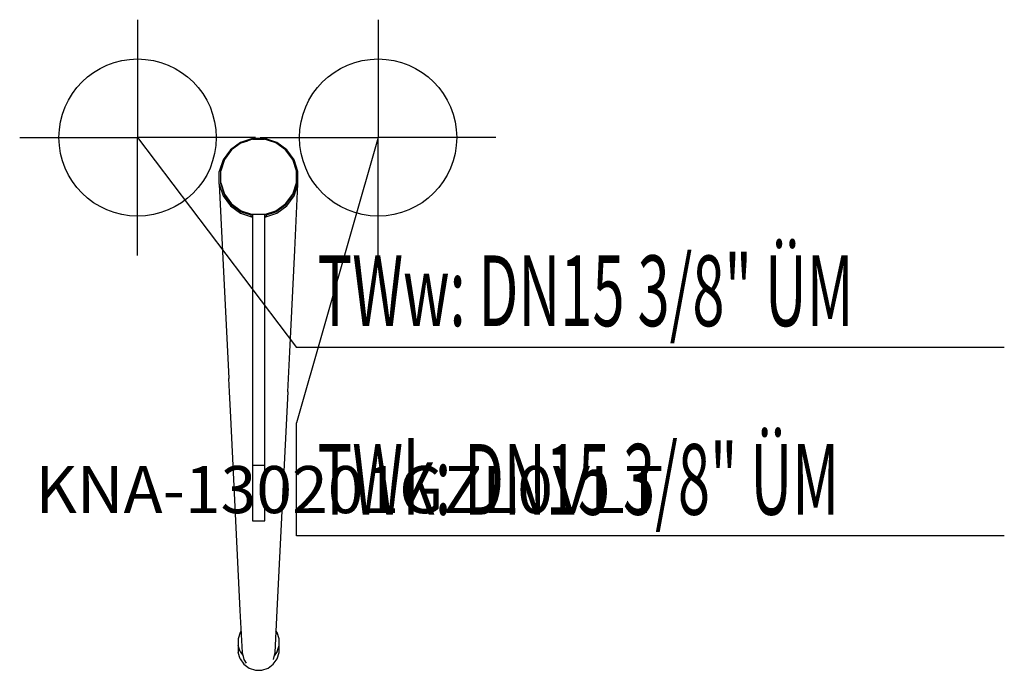
# Model space of a CAD drawing. Units: millimetres. Extents: x 0 to 626, y 0 to 414.
import ezdxf

# ---------------------------------------------------------------- set-up
doc = ezdxf.new("R2010")
doc.units = ezdxf.units.MM
doc.header["$MEASUREMENT"] = 0
doc.linetypes.add('AUSGEZOGEN', pattern=[0, 0])
doc.layers.get('0').update_dxf_attribs({"color": 1, "linetype": 'AUSGEZOGEN', "true_color": 0xff0000})
doc.layers.add('200', color=7, linetype='AUSGEZOGEN')
for name, color, linetype, true_color in [('410', 4, 'AUSGEZOGEN', 0x00ffff), ('550', 2, 'AUSGEZOGEN', 0xffff00), ('WARMWASSER', 4, 'AUSGEZOGEN', 0x00ffff)]:
    doc.layers.add(name, color=color, linetype=linetype, true_color=true_color)
doc.styles.get("Standard").update_dxf_attribs({"font": 'TXT.SHX'})

# ---------------------------------------------------------------- blocks, each defined once
blk = doc.blocks.new('GER_BLOCK_00001')
at = {"layer": '200', "linetype": 'AUSGEZOGEN'}
for p, q in [((148.04, 338.36), (140.51, 335.92)), ((155.96, 338.36), (148.04, 338.36)), ((163.49, 335.92), (155.96, 338.36)), ((140.51, 335.92), (134.1, 331.26)), ((140.97, 335.66), (134.82, 331.18)), ((148.2, 338), (140.97, 335.66)), ((140.97, 335.66), (145.11, 337)), ((148.2, 338), (145.11, 337)), ((148.2, 338), (155.8, 338)), ((163.03, 335.66), (155.8, 338)), ((158.89, 337), (155.8, 338)), ((163.03, 335.66), (158.89, 337)), ((169.18, 331.18), (163.03, 335.66)), ((169.9, 331.26), (163.49, 335.92)), ((134.1, 331.26), (129.44, 324.85)), ((134.82, 331.18), (130.34, 325.03)), ((173.66, 325.03), (169.18, 331.18)), ((174.56, 324.85), (169.9, 331.26)), ((129.44, 324.85), (127, 317.32)), ((130.34, 325.03), (128, 317.8)), ((176, 317.8), (173.66, 325.03)), ((177, 317.32), (174.56, 324.85)), ((127, 309.4), (127, 317.32)), ((128, 309.56), (128, 317.8)), ((176, 310.2), (176, 317.8)), ((177, 309.4), (177, 317.32)), ((127, 309.4), (129.03, 266.39)), ((127, 309.4), (129.44, 301.87)), ((128, 310.2), (130.34, 302.97)), ((128, 309.56), (130.34, 302.33)), ((173.66, 302.97), (176, 310.2)), ((176, 309.56), (173.66, 302.33)), ((174.56, 301.87), (177, 309.4)), ((175.01, 267.28), (177, 309.4)), ((129.44, 301.87), (134.1, 295.46)), ((130.34, 302.97), (134.82, 296.82)), ((130.34, 302.33), (134.82, 296.18)), ((169.18, 296.82), (173.66, 302.97)), ((169.18, 296.18), (173.66, 302.33)), ((169.9, 295.46), (174.56, 301.87)), ((134.1, 295.46), (140.51, 290.8)), ((134.82, 296.82), (140.97, 292.34)), ((134.82, 296.18), (140.97, 291.7)), ((163.03, 292.34), (169.18, 296.82)), ((163.03, 291.7), (169.18, 296.18)), ((163.49, 290.8), (169.9, 295.46)), ((140.51, 290.8), (148, 288.37)), ((140.97, 292.34), (148.2, 290)), ((140.97, 291.7), (147, 289.75)), ((147, 290), (147, 289)), ((157, 290), (147, 290)), ((147, 289), (148, 289)), ((148, 290), (148, 95.15)), ((155.8, 290), (163.03, 292.34)), ((156, 288.37), (163.49, 290.8)), ((156, 95.15), (156, 290)), ((156, 289), (157, 289)), ((157, 289.75), (163.03, 291.7)), ((157, 289), (157, 290)), ((163.74, 290.98), (163.49, 290.8)), ((129.03, 266.39), (133.03, 185.73)), ((171.82, 202.73), (175.01, 267.28)), ((171.18, 189.88), (171.82, 202.73)), ((170.55, 177.15), (171.18, 189.88)), ((133.45, 177.15), (133.03, 185.73)), ((134.25, 161.07), (133.45, 177.15)), ((170.55, 177.15), (163.67, 37.97)), ((140.33, 37.97), (134.25, 161.07)), ((156, 130.38), (148, 130.38)), ((148, 95.15), (156, 95.15)), ((141.64, 11.43), (140.33, 37.97)), ((163.67, 37.97), (162.36, 11.43)), ((140.96, 25.14), (140.27, 24.14)), ((163.73, 24.14), (163.04, 25.14)), ((140.27, 24.14), (139, 20.1)), ((139, 20.1), (139, 11.34)), ((165, 20.1), (163.73, 24.14)), ((165, 11.34), (165, 20.1)), ((140.27, 11.89), (139, 15.88)), ((163.73, 11.89), (165, 15.88)), ((140.27, 7.28), (139, 11.34)), ((140.27, 11.89), (142.19, 9.16)), ((140.27, 7.28), (142.69, 3.82)), ((142.74, 6.89), (141.64, 11.43)), ((144.31, 4.54), (142.74, 6.89)), ((162.36, 11.43), (161.26, 6.89)), ((161.31, 3.82), (163.73, 7.28)), ((163.73, 11.89), (161.81, 9.16)), ((163.73, 7.28), (165, 11.34)), ((142.69, 3.82), (146.03, 1.37)), ((146.03, 1.37), (149.94, 0)), ((149.94, 0), (154.06, 0)), ((154.06, 0), (157.97, 1.37)), ((157.97, 1.37), (161.31, 3.82))]:
    blk.add_line(p, q, dxfattribs=at)
blk.add_attdef('', (0, 0), '', height=1)
blk = doc.blocks.new('INST_BLOCK_00001')
at = {"layer": '410', "linetype": 'AUSGEZOGEN'}
for p in [(228, 414), (153, 339), (303, 339), (228, 264)]:
    blk.add_line(p, (228, 339), dxfattribs=at)
blk.add_circle((228, 339), 50, dxfattribs=at)
blk.add_attdef('', (0, 0), '', height=1)
blk = doc.blocks.new('INST_BLOCK_00002')
at = {"layer": 'WARMWASSER', "linetype": 'AUSGEZOGEN'}
for p in [(75, 414), (0, 339), (150, 339), (75, 264)]:
    blk.add_line(p, (75, 339), dxfattribs=at)
blk.add_circle((75, 339), 50, dxfattribs=at)
blk.add_attdef('', (0, 0), '', height=1)

msp = doc.modelspace()

# ---------------------------------------------------------------- linework, layer by layer
at = {"layer": '410', "linetype": 'AUSGEZOGEN'}
for p, q in [((228, 339), (176, 157.5)), ((176, 85.5), (176, 157.5)), ((626.38, 85.5), (176, 85.5))]:
    msp.add_line(p, q, dxfattribs=at)
at = {"layer": 'WARMWASSER', "linetype": 'AUSGEZOGEN'}
for p in [(75, 339), (626.38, 205.5)]:
    msp.add_line(p, (176, 205.5), dxfattribs=at)

# ---------------------------------------------------------------- block references
at = {"layer": '200'}
msp.add_blockref('GER_BLOCK_00001', (0, 0), dxfattribs=at)
at = {"layer": '410'}
msp.add_blockref('INST_BLOCK_00001', (0, 0), dxfattribs=at)
at = {"layer": 'WARMWASSER'}
msp.add_blockref('INST_BLOCK_00002', (0, 0), dxfattribs=at)

# ---------------------------------------------------------------- texts
at = {"layer": '410', "width": 0.6}
msp.add_text('TWk: DN15 3/8" ÜM', height=45, dxfattribs=at).set_placement((189.5, 99))
at = {"layer": '550', "flags": 1}
msp.add_attdef('KNA-130201GZL0VLT', (10, 100), '', height=30, dxfattribs=at)
at = {"layer": 'WARMWASSER', "width": 0.6}
msp.add_text('TWw: DN15 3/8" ÜM', height=45, dxfattribs=at).set_placement((189.5, 219))

doc.saveas('drawing.dxf')
